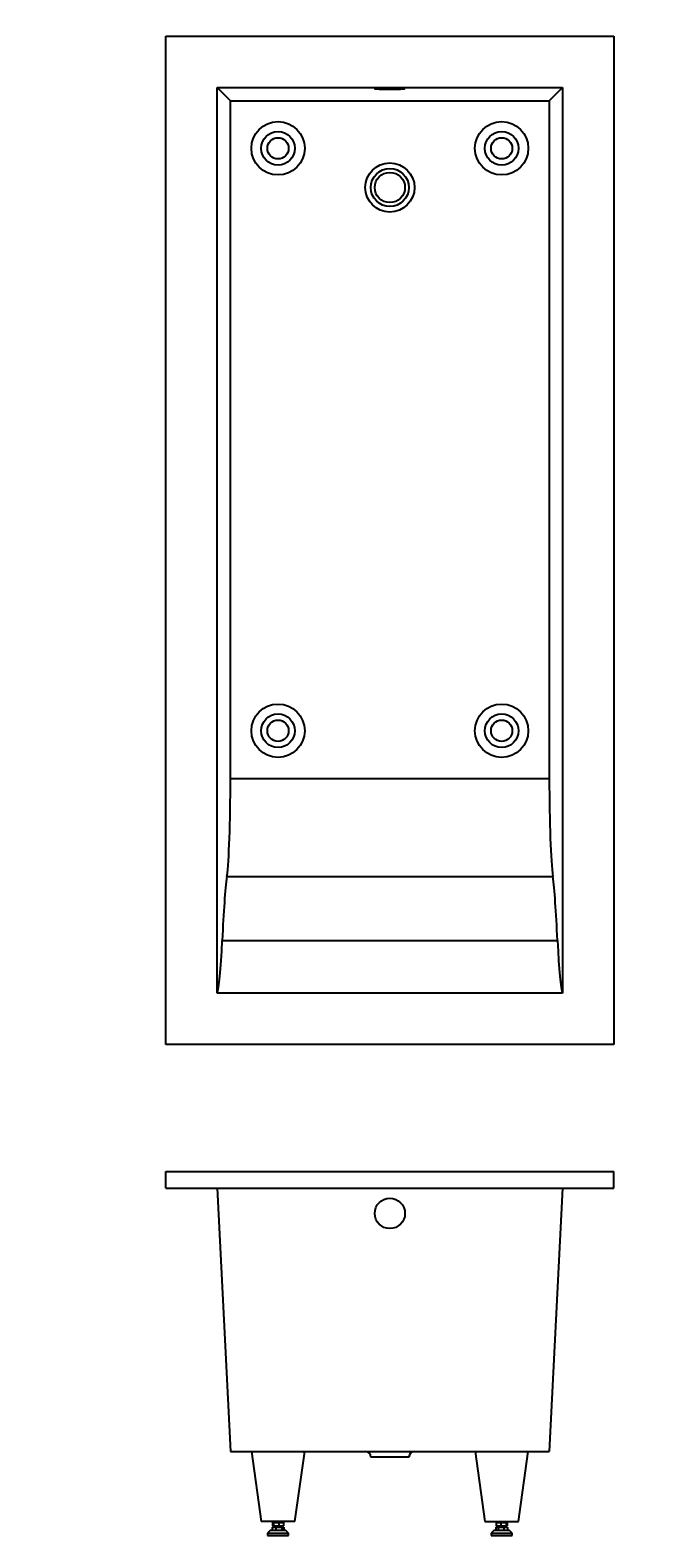
# Model space of a CAD drawing. Units: millimetres. Extents: x -1927 to 6997, y -8 to 4932.
# Drawn here: x 1859 to 2991, y 2231 to 4923 of the extents above; entities that cross this region are included whole.
import ezdxf
from ezdxf import colors
from ezdxf.entities.mleader import LeaderData, LeaderLine
from ezdxf.math import Vec2, Vec3

# ---------------------------------------------------------------- set-up
doc = ezdxf.new("R2010")
doc.units = ezdxf.units.MM
for name, color, linetype in [('DV1_Défaut', 7, 'Continuous'), ('DV6_Défaut', 7, 'Continuous'), ('Défaut', 7, 'Continuous')]:
    doc.layers.add(name, color=color, linetype=linetype)

# ---------------------------------------------------------------- blocks, each defined once
blk = doc.blocks.new('_DOT')
at = {"color": 0}
blk.add_line((0, 0), (-1, 0), dxfattribs=at)
at = {"color": 0, "const_width": 0.333}
blk.add_lwpolyline([(-0.1665, 0, 1), (0.1665, 0, 1)], format="xyb", close=True, dxfattribs=at)
blk = doc.blocks.new('SE')
at = {"layer": 'DV1_Défaut', "color": 7, "linetype": 'Continuous'}
for p, q in [((2101.6, 2884.9), (2901.6, 2884.9)), ((2101.6, 2854.9), (2101.6, 2884.9)), ((2901.6, 2854.9), (2901.6, 2884.9)), ((2101.6, 2854.9), (2901.6, 2854.9)), ((2193.1, 2854.9), (2216.9, 2384.9)), ((2810, 2854.9), (2786.2, 2384.9)), ((2216.9, 2384.9), (2786.2, 2384.9)), ((2254.3, 2384.9), (2271.9, 2259.9)), ((2331.9, 2259.9), (2349.5, 2384.9)), ((2535.6, 2374.9), (2467.6, 2374.9)), ((2653.7, 2384.9), (2671.2, 2259.9)), ((2731.2, 2259.9), (2748.8, 2384.9)), ((2331.9, 2259.9), (2271.9, 2259.9)), ((2287.9, 2243.9), (2282.9, 2238.9)), ((2282.9, 2238.9), (2320.9, 2238.9)), ((2282.9, 2238.9), (2282.9, 2234.9)), ((2282.9, 2234.9), (2320.9, 2234.9)), ((2315.9, 2243.9), (2287.9, 2243.9)), ((2291.6, 2249.9), (2291.6, 2243.9)), ((2291.6, 2249.9), (2298.2, 2249.9)), ((2292.2, 2257.9), (2292.2, 2251.9)), ((2292.2, 2257.9), (2293.7, 2257.9)), ((2292.2, 2251.9), (2293.7, 2251.9)), ((2293.7, 2257.9), (2293.7, 2251.9)), ((2293.7, 2257.9), (2303.4, 2257.9)), ((2293.7, 2251.9), (2303.4, 2251.9)), ((2295.9, 2259.9), (2295.9, 2257.9)), ((2295.9, 2251.9), (2295.9, 2249.9)), ((2298.2, 2249.9), (2298.2, 2243.9)), ((2298.2, 2249.9), (2308.5, 2249.9)), ((2303.4, 2257.9), (2303.4, 2251.9)), ((2303.4, 2257.9), (2311.5, 2257.9)), ((2303.4, 2251.9), (2311.5, 2251.9)), ((2307.9, 2257.9), (2307.9, 2259.9)), ((2307.9, 2249.9), (2307.9, 2251.9)), ((2308.5, 2249.9), (2308.5, 2243.9)), ((2308.5, 2249.9), (2312.1, 2249.9)), ((2311.5, 2257.9), (2311.5, 2251.9)), ((2312.1, 2249.9), (2312.1, 2243.9)), ((2320.9, 2238.9), (2315.9, 2243.9)), ((2320.9, 2234.9), (2320.9, 2238.9)), ((2671.2, 2259.9), (2731.2, 2259.9)), ((2687.2, 2243.9), (2682.2, 2238.9)), ((2682.2, 2238.9), (2720.2, 2238.9)), ((2682.2, 2238.9), (2682.2, 2234.9)), ((2682.2, 2234.9), (2720.2, 2234.9)), ((2715.2, 2243.9), (2687.2, 2243.9)), ((2691, 2249.9), (2691, 2243.9)), ((2691, 2249.9), (2694.7, 2249.9)), ((2691.6, 2257.9), (2691.6, 2251.9)), ((2691.6, 2257.9), (2699.7, 2257.9)), ((2691.6, 2251.9), (2699.7, 2251.9)), ((2694.7, 2249.9), (2694.7, 2243.9)), ((2694.7, 2249.9), (2704.9, 2249.9)), ((2695.2, 2259.9), (2695.2, 2257.9)), ((2695.2, 2251.9), (2695.2, 2249.9)), ((2699.7, 2257.9), (2699.7, 2251.9)), ((2699.7, 2257.9), (2709.4, 2257.9)), ((2699.7, 2251.9), (2709.4, 2251.9)), ((2704.9, 2249.9), (2704.9, 2243.9)), ((2704.9, 2249.9), (2711.5, 2249.9)), ((2707.2, 2257.9), (2707.2, 2259.9)), ((2707.2, 2249.9), (2707.2, 2251.9)), ((2709.4, 2257.9), (2709.4, 2251.9)), ((2709.4, 2257.9), (2710.9, 2257.9)), ((2709.4, 2251.9), (2710.9, 2251.9)), ((2710.9, 2257.9), (2710.9, 2251.9)), ((2711.5, 2249.9), (2711.5, 2243.9)), ((2720.2, 2238.9), (2715.2, 2243.9)), ((2720.2, 2234.9), (2720.2, 2238.9))]:
    blk.add_line(p, q, dxfattribs=at)
blk.add_circle((2501.6, 2809.9), 27, dxfattribs=at)
for centre, start, end in [((2457.6, 2374.9), 0, 90), ((2545.6, 2374.9), 90, 180)]:
    blk.add_arc(centre, 10, start, end, dxfattribs=at)
blk = doc.blocks.new('SE5')
at = {"layer": 'DV6_Défaut', "color": 7, "linetype": 'Continuous'}
for p, q in [((2101.6, 3111.8), (2101.6, 4911.8)), ((2101.6, 4911.8), (2901.6, 4911.8)), ((2901.6, 4911.8), (2901.6, 3111.8)), ((2193.1, 4820.3), (2216.9, 4796.5)), ((2193.1, 3203.4), (2193.1, 4820.3)), ((2193.1, 4820.3), (2810, 4820.3)), ((2810, 4820.3), (2786.2, 4796.5)), ((2810, 4820.3), (2810, 3203.4)), ((2216.9, 4796.5), (2786.2, 4796.5)), ((2216.9, 3586.5), (2216.9, 4796.5)), ((2786.2, 4796.5), (2786.2, 3586.5)), ((2216.9, 3586.5), (2786.2, 3586.5)), ((2210.7, 3411.8), (2792.4, 3411.8)), ((2202.2, 3297.3), (2800.9, 3297.3)), ((2810, 3203.4), (2193.1, 3203.4)), ((2901.6, 3111.8), (2101.6, 3111.8))]:
    blk.add_line(p, q, dxfattribs=at)
for centre, radius in [((2301.9, 4711.8), 47.6), ((2301.9, 4711.8), 30), ((2701.2, 4711.8), 47.6), ((2701.2, 4711.8), 30), ((2301.9, 4711.8), 19), ((2701.2, 4711.8), 19), ((2501.6, 4641.8), 44), ((2501.6, 4641.8), 34), ((2501.6, 4641.8), 27), ((2301.9, 3671.8), 47.6), ((2701.2, 3671.8), 47.6), ((2301.9, 3671.8), 30), ((2301.9, 3671.8), 19), ((2701.2, 3671.8), 30), ((2701.2, 3671.8), 19)]:
    blk.add_circle(centre, radius, dxfattribs=at)
blk.add_ellipse((2501.6, 4818), major_axis=(27, 0), ratio=0.050658, dxfattribs=at)
for centre, major_axis, start_param, end_param in [((2207.5, 3586.5), (0, -186), 0.350657, 1.570796), ((2795.7, 3586.5), (0, 186), 1.570796, 2.790936), ((2217.8, 3027.2), (0, 409.5), 0.350657, 0.850644), ((2785.3, 3027.2), (0, 409.5), -0.850644, -0.350657), ((2191.6, 3482.2), (0, -280.3), 0.107217, 0.850644), ((2811.6, 3482.2), (0, -280.3), -0.850644, -0.107217)]:
    blk.add_ellipse(centre, major_axis=major_axis, ratio=0.050658, start_param=start_param, end_param=end_param, dxfattribs=at)

msp = doc.modelspace()

# ---------------------------------------------------------------- block references
at = {"layer": 'Défaut'}
for name in ['SE5', 'SE']:
    msp.add_blockref(name, (0, 0), dxfattribs=at)

# ---------------------------------------------------------------- leaders
at = {"layer": 'Défaut', "color": 7, "linetype": 'Continuous'}
ml = msp.add_multileader_mtext('Standard', dxfattribs=at)
ml.set_content('{\\pxsm0.9;\\fSolid Edge ISO|b1||i0||c0|p34;\\W1.;22/05/2017\\P}', color=256)
ml.set_leader_properties()
ml.set_arrow_properties(name='DOT')
ml.build(insert=Vec2(0, 0))
ml.multileader.update_dxf_attribs({"leader_type": 0, "dogleg_length": 0, "arrow_head_size": 12})
ctx = ml.context
ctx.base_point, ctx.char_height, ctx.arrow_head_size, ctx.landing_gap_size = Vec3(4320.1, 4915.7), 12, 12, 4.2
notes = []
notes.append((ctx, [(0, (0, 0, 0), (0, 0), (1, 0), 1, [])]))
ctx.mtext.insert = Vec3(4322.1, 4921.8)
for ctx, leaders in notes:
    for number, flags, end, landing, length, lines in leaders:
        leader = LeaderData()
        leader.index, (leader.has_last_leader_line, leader.has_dogleg_vector, leader.attachment_direction) = number, flags
        leader.last_leader_point, leader.dogleg_vector, leader.dogleg_length = Vec3(end), Vec3(landing), length
        for number, points, colour, breaks in lines:
            line = LeaderLine()
            line.index, line.vertices, line.color, line.breaks = number, Vec3.list(points), colors.encode_raw_color(colour), breaks
            leader.lines.append(line)
        ctx.leaders.append(leader)

doc.saveas('drawing.dxf')
